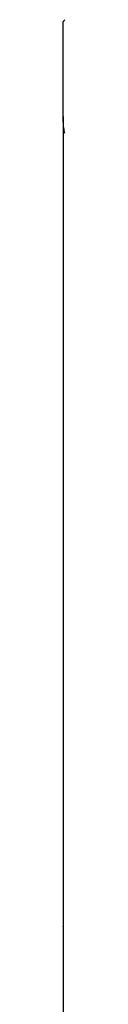
# Model space of a CAD drawing. Extents: x -45.4 to 45.4, y -22.4 to 22.4.
# Drawn here: x 13.6 to 13.6, y 6.1 to 8.2 of the extents above; entities that cross this region are included whole.
import ezdxf

# ---------------------------------------------------------------- set-up
doc = ezdxf.new("R2010")
doc.units = 0
doc.layers.get('0').update_dxf_attribs({"linetype": 'CONTINUOUS'})

msp = doc.modelspace()

# ---------------------------------------------------------------- linework, layer by layer
at = {"color": 0}
for points in [[(13.6, 8.2087), (13.6, 8.2087), (13.6, 8.2087), (13.6, 8.2088), (13.6, 8.2088), (13.6001, 8.2091), (13.6001, 8.2092), (13.6003, 8.2095), (13.6004, 8.2098), (13.6007, 8.2101), (13.6007, 8.2103), (13.601, 8.2106), (13.6013, 8.2109), (13.6016, 8.2113), (13.6019, 8.2116), (13.6022, 8.212), (13.6025, 8.2123), (13.6029, 8.2129), (13.6029, 8.2129), (13.6032, 8.2132), (13.6035, 8.2137), (13.6038, 8.214)], [(13.6, 8.2087), (13.6, 8.2087)], [(13.6, 8.0047), (13.6, 8.2087)], [(13.6, 8.0047), (13.6, 8.2087)], [(13.6, 8.0047), (13.6, 8.2087)], [(13.6, 8.0047), (13.6, 8.2087)], [(13.6, 8.0047), (13.6, 8.2087)], [(13.6, 8.0047), (13.6, 8.2087)], [(13.6, 8.0047), (13.6, 8.2087)], [(13.6, 8.0047), (13.6, 8.2087)], [(13.6, 8.0047), (13.6, 8.2087)], [(13.6, 8.0047), (13.6, 8.2087)], [(13.6, 8.0047), (13.6, 8.2087)], [(13.6, 8.0047), (13.6, 8.2087)], [(13.6, 8.0047), (13.6, 8.2087)], [(13.6, 8.0047), (13.6, 8.2087)], [(13.6, 8.0047), (13.6, 8.2087)], [(13.6, 8.0047), (13.6, 8.2087)], [(13.6, 8.0047), (13.6, 8.2087)], [(13.6, 8.0047), (13.6, 8.2087)], [(13.6, 8.0047), (13.6, 8.2087)], [(13.6, 8.0047), (13.6, 8.2087)], [(13.6, 8.0047), (13.6, 8.2087)], [(13.6, 8.0047), (13.6, 8.0047)], [(13.6, 8.0047), (13.6, 1.2087)], [(13.6, 8.0047), (13.6, 1.2087)], [(13.6, 8.0047), (13.6, 1.2087)], [(13.6, 8.0047), (13.6, 1.2087)], [(13.6, 8.0047), (13.6, 1.2087)], [(13.6, 8.0047), (13.6, 1.2087)], [(13.6, 8.0047), (13.6, 1.2087)], [(13.6, 8.0047), (13.6, 1.2087)], [(13.6, 8.0047), (13.6, 1.2087)], [(13.6, 8.0047), (13.6, 1.2087)], [(13.6, 8.0047), (13.6, 1.2087)], [(13.6, 8.0047), (13.6, 1.2087)], [(13.6, 8.0047), (13.6, 1.2087)], [(13.6, 8.0047), (13.6, 1.2087)], [(13.6, 8.0047), (13.6, 1.2087)], [(13.6, 8.0047), (13.6, 1.2087)], [(13.6, 8.0047), (13.6, 1.2087)], [(13.6, 8.0047), (13.6, 1.2087)], [(13.6, 8.0047), (13.6, 1.2087)], [(13.6, 8.0047), (13.6, 1.2087)], [(13.6, 8.0047), (13.6, 1.2087)], [(13.6, 8.0047), (13.6, 8.0047)], [(13.6037, 7.9687), (13.6031, 7.9715), (13.6025, 7.9744), (13.602, 7.9774), (13.6014, 7.9804), (13.601, 7.9835), (13.6007, 7.9868), (13.6004, 7.9903), (13.6001, 7.9937), (13.6, 7.9973), (13.6, 8.0009), (13.6, 8.0047)], [(13.6, 6.4587), (13.6, 6.4587), (13.6, 6.4587), (13.6, 6.4587), (13.6, 6.4587), (13.6, 6.4587), (13.6, 6.4587), (13.6, 6.4587), (13.6, 6.4587), (13.6, 6.4587), (13.6, 6.4587), (13.6, 6.4587), (13.6, 6.4587), (13.6, 6.4587), (13.6, 6.4587), (13.6, 6.4587), (13.6, 6.4587), (13.6, 6.4587)], [(13.6, 6.2545), (13.6, 6.2545), (13.6, 6.2545), (13.6, 6.2545), (13.6, 6.2545), (13.6, 6.2545), (13.6, 6.2545), (13.6, 6.2545), (13.6, 6.2545), (13.6, 6.2545), (13.6, 6.2545), (13.6, 6.2545), (13.6, 6.2545), (13.6, 6.2545), (13.6, 6.2545), (13.6, 6.2545), (13.6, 6.2545), (13.6, 6.2547)]]:
    msp.add_lwpolyline(points, dxfattribs=at)

doc.saveas('drawing.dxf')
